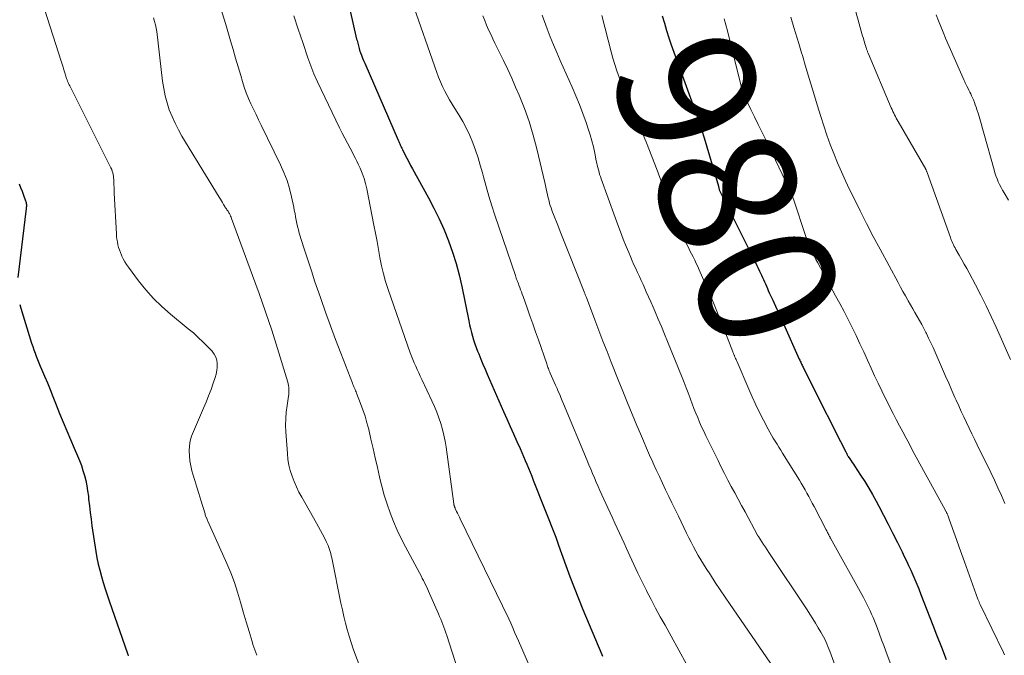
# Model space of a CAD drawing. Units: feet. Extents: x 1904996 to 1910040, y 519993 to 525000.
# Drawn here: x 1906139 to 1906282, y 520090 to 520183 of the extents above; entities that cross this region are included whole.
import ezdxf
from ezdxf.enums import TextEntityAlignment as Align

# ---------------------------------------------------------------- set-up
doc = ezdxf.new("R2010")
doc.units = ezdxf.units.FT
doc.header["$LTSCALE"] = 100
doc.header["$MEASUREMENT"] = 0
for name, color, linetype, lineweight in [('CONTOUR INDEX', 32, 'Continuous', 25), ('CONTOUR INDEX LABEL', 7, 'Continuous', 15), ('CONTOUR INTERMEDIATE', 40, 'Continuous', 15)]:
    doc.layers.add(name, color=color, linetype=linetype, lineweight=lineweight)
doc.styles.add('slant', font='romans.shx', dxfattribs={"oblique": 14.999978})

msp = doc.modelspace()

# ---------------------------------------------------------------- linework, layer by layer
at = {"layer": 'CONTOUR INDEX', "flags": 128}
for points, elevation in [([(1906187.26, 520184.17), (1906188.25, 520179.9), (1906188.3, 520179.7), (1906188.35, 520179.5), (1906188.4, 520179.3), (1906188.45, 520179.09), (1906188.5, 520178.9), (1906188.56, 520178.7), (1906188.62, 520178.5), (1906188.68, 520178.3), (1906188.82, 520177.91), (1906188.96, 520177.53), (1906189.11, 520177.14), (1906189.26, 520176.76), (1906189.43, 520176.38), (1906194.28, 520165.19), (1906194.36, 520165.02), (1906194.43, 520164.86), (1906194.5, 520164.69), (1906194.58, 520164.52), (1906194.65, 520164.36), (1906194.73, 520164.19), (1906194.81, 520164.03), (1906194.89, 520163.87), (1906195.26, 520163.13), (1906195.54, 520162.6), (1906195.81, 520162.08), (1906196.09, 520161.55), (1906196.38, 520161.03), (1906198.67, 520156.86), (1906199.48, 520155.33), (1906200.24, 520153.78), (1906200.94, 520152.2), (1906201.59, 520150.6), (1906202.17, 520148.97), (1906202.7, 520147.32), (1906203.14, 520145.65), (1906203.52, 520143.97), (1906204.53, 520138.98), (1906204.65, 520138.42), (1906204.77, 520137.86), (1906204.91, 520137.31), (1906205.05, 520136.75), (1906205.21, 520136.21), (1906205.39, 520135.66), (1906205.58, 520135.13), (1906205.79, 520134.6), (1906205.97, 520134.17), (1906206.28, 520133.43), (1906206.59, 520132.7), (1906206.9, 520131.96), (1906207.22, 520131.23), (1906209.58, 520125.83), (1906210.06, 520124.74), (1906210.54, 520123.65), (1906211.02, 520122.56), (1906211.51, 520121.47), (1906211.98, 520120.43), (1906212.23, 520119.86), (1906212.48, 520119.29), (1906212.73, 520118.72), (1906212.97, 520118.15), (1906213.21, 520117.58), (1906213.44, 520117), (1906213.67, 520116.42), (1906213.9, 520115.85), (1906217.15, 520107.55), (1906217.21, 520107.41), (1906217.26, 520107.27), (1906217.31, 520107.13), (1906217.36, 520106.99), (1906217.41, 520106.85), (1906217.46, 520106.71), (1906217.51, 520106.57), (1906217.56, 520106.43), (1906218.62, 520103.48), (1906219.22, 520101.87), (1906219.83, 520100.26), (1906220.46, 520098.67), (1906221.11, 520097.08), (1906223.84, 520090.54), (1906223.94, 520090.29)], 1000), ([(1906232.61, 520183.25), (1906232.93, 520182.19), (1906233.25, 520181.14), (1906233.59, 520180.09), (1906233.94, 520179.05), (1906234.31, 520178.01), (1906235.73, 520174.13), (1906236.11, 520173.07), (1906236.5, 520172), (1906236.89, 520170.93), (1906237.28, 520169.87), (1906237.66, 520168.8), (1906238.02, 520167.72), (1906238.37, 520166.64), (1906238.7, 520165.56), (1906240.77, 520158.51), (1906240.79, 520158.43), (1906240.82, 520158.34), (1906240.84, 520158.26), (1906240.87, 520158.17), (1906240.91, 520158), (1906240.95, 520157.91), (1906246.17, 520147.43), (1906246.37, 520147.02), (1906246.57, 520146.61), (1906246.76, 520146.2), (1906246.95, 520145.79), (1906247.03, 520145.59), (1906247.18, 520145.28), (1906247.32, 520144.96), (1906247.46, 520144.64), (1906247.6, 520144.33), (1906247.74, 520144.01), (1906247.88, 520143.69), (1906248.02, 520143.38), (1906248.17, 520143.06), (1906248.67, 520141.99), (1906249.07, 520141.13), (1906249.46, 520140.28), (1906249.85, 520139.42), (1906250.23, 520138.57), (1906252.52, 520133.44), (1906252.58, 520133.29), (1906252.65, 520133.14), (1906252.72, 520132.99), (1906252.79, 520132.85), (1906252.86, 520132.7), (1906252.93, 520132.55), (1906253, 520132.41), (1906253.07, 520132.26), (1906254.55, 520129.3), (1906255.35, 520127.71), (1906256.15, 520126.13), (1906256.95, 520124.54), (1906257.75, 520122.95), (1906259.28, 520119.94), (1906259.32, 520119.86), (1906259.36, 520119.78), (1906259.4, 520119.7), (1906259.44, 520119.61), (1906259.49, 520119.53), (1906259.53, 520119.45), (1906259.58, 520119.37), (1906259.63, 520119.3), (1906259.86, 520118.94), (1906260.03, 520118.68), (1906260.2, 520118.42), (1906260.37, 520118.17), (1906260.54, 520117.91), (1906261.43, 520116.58), (1906262.02, 520115.65), (1906262.6, 520114.71), (1906263.16, 520113.76), (1906263.69, 520112.79), (1906264.06, 520112.08), (1906264.75, 520110.77), (1906265.44, 520109.45), (1906266.11, 520108.12), (1906266.78, 520106.79), (1906267.44, 520105.46), (1906267.76, 520104.79), (1906268.08, 520104.12), (1906268.4, 520103.45), (1906268.71, 520102.78), (1906269.01, 520102.11), (1906269.31, 520101.43), (1906269.59, 520100.74), (1906269.86, 520100.06), (1906270.18, 520099.23), (1906270.61, 520098.12), (1906271.04, 520097.02), (1906271.47, 520095.91), (1906271.9, 520094.81), (1906272.45, 520093.4), (1906273.15, 520091.6), (1906273.85, 520089.79)], 980), ([(1906139.23, 520158.88), (1906139.45, 520158.34), (1906139.67, 520157.8), (1906139.87, 520157.25), (1906140.17, 520156.42), (1906140.21, 520156.29), (1906140.25, 520156.15), (1906140.27, 520156.01), (1906140.29, 520155.87), (1906140.29, 520155.73), (1906140.29, 520155.59), (1906140.28, 520155.45), (1906140.27, 520155.31), (1906139.07, 520145.28)], 1020), ([(1906139.32, 520141.35), (1906139.47, 520140.8), (1906141.06, 520135.74), (1906141.22, 520135.26), (1906141.38, 520134.78), (1906141.55, 520134.3), (1906141.73, 520133.83), (1906141.92, 520133.35), (1906142.11, 520132.88), (1906142.3, 520132.41), (1906142.5, 520131.95), (1906142.93, 520130.94), (1906143.34, 520129.97), (1906143.74, 520128.99), (1906144.14, 520128.02), (1906144.53, 520127.04), (1906145.12, 520125.55), (1906145.63, 520124.28), (1906146.15, 520123.02), (1906146.69, 520121.76), (1906147.23, 520120.51), (1906147.72, 520119.4), (1906148.01, 520118.7), (1906148.28, 520117.98), (1906148.51, 520117.26), (1906148.73, 520116.53), (1906148.91, 520115.79), (1906149.07, 520115.04), (1906149.19, 520114.29), (1906149.29, 520113.53), (1906149.33, 520113.1), (1906149.44, 520112.13), (1906149.56, 520111.16), (1906149.69, 520110.19), (1906149.82, 520109.22), (1906150.38, 520105.49), (1906150.54, 520104.57), (1906150.72, 520103.66), (1906150.94, 520102.76), (1906151.19, 520101.86), (1906151.46, 520100.97), (1906151.74, 520100.08), (1906152.03, 520099.19), (1906152.33, 520098.31), (1906154.97, 520090.68), (1906155.01, 520090.52), (1906155.05, 520090.36)], 1020)]:
    msp.add_lwpolyline(points, dxfattribs=dict(at, elevation=elevation))
at = {"layer": 'CONTOUR INTERMEDIATE', "flags": 128}
for points, elevation in [([(1906260.1, 520186.12), (1906261.07, 520182.62), (1906261.22, 520182.09), (1906261.37, 520181.57), (1906261.52, 520181.04), (1906261.67, 520180.51), (1906261.82, 520179.98), (1906261.9, 520179.72), (1906261.97, 520179.46), (1906262.05, 520179.2), (1906262.13, 520178.94), (1906262.23, 520178.62), (1906262.26, 520178.53), (1906262.3, 520178.43), (1906262.33, 520178.33), (1906262.36, 520178.24), (1906262.4, 520178.14), (1906262.44, 520178.04), (1906262.48, 520177.95), (1906262.52, 520177.86), (1906265.88, 520169.9), (1906265.99, 520169.65), (1906266.11, 520169.39), (1906266.23, 520169.15), (1906266.35, 520168.9), (1906266.47, 520168.66), (1906266.6, 520168.41), (1906266.74, 520168.17), (1906266.87, 520167.93), (1906270.87, 520161.02), (1906270.9, 520160.96), (1906270.93, 520160.9), (1906270.96, 520160.84), (1906270.98, 520160.78), (1906271.01, 520160.72), (1906271.03, 520160.66), (1906271.06, 520160.6), (1906271.08, 520160.54), (1906274.46, 520151.1), (1906274.54, 520150.88), (1906274.63, 520150.65), (1906274.73, 520150.43), (1906274.82, 520150.21), (1906274.93, 520150), (1906275.03, 520149.78), (1906275.15, 520149.57), (1906275.26, 520149.36), (1906275.75, 520148.5), (1906276.12, 520147.86), (1906276.47, 520147.22), (1906276.83, 520146.58), (1906277.18, 520145.94), (1906278.1, 520144.22), (1906278.89, 520142.7), (1906279.66, 520141.17), (1906280.39, 520139.63), (1906281.11, 520138.08), (1906283.21, 520133.36)], 968), ([(1906196.28, 520185.41), (1906199.88, 520175.04), (1906200.13, 520174.36), (1906200.41, 520173.67), (1906200.71, 520173.01), (1906201.03, 520172.34), (1906201.38, 520171.7), (1906201.74, 520171.05), (1906202.11, 520170.42), (1906202.5, 520169.79), (1906203.09, 520168.87), (1906203.67, 520167.9), (1906204.21, 520166.9), (1906204.68, 520165.87), (1906205.12, 520164.82), (1906205.51, 520163.75), (1906205.87, 520162.67), (1906206.2, 520161.59), (1906206.5, 520160.49), (1906206.66, 520159.87), (1906207.04, 520158.47), (1906207.44, 520157.07), (1906207.88, 520155.68), (1906208.33, 520154.3), (1906211.29, 520145.55), (1906211.35, 520145.37), (1906211.41, 520145.2), (1906211.48, 520145.02), (1906211.54, 520144.85), (1906211.61, 520144.67), (1906211.68, 520144.5), (1906211.74, 520144.33), (1906211.81, 520144.15), (1906211.93, 520143.84), (1906212.06, 520143.5), (1906212.18, 520143.17), (1906212.3, 520142.84), (1906212.42, 520142.5), (1906213, 520140.86), (1906213.41, 520139.7), (1906213.82, 520138.55), (1906214.22, 520137.39), (1906214.63, 520136.23), (1906215.84, 520132.72), (1906215.9, 520132.55), (1906215.96, 520132.38), (1906216.03, 520132.21), (1906216.09, 520132.04), (1906216.16, 520131.88), (1906216.22, 520131.71), (1906216.29, 520131.54), (1906216.37, 520131.38), (1906216.74, 520130.52), (1906216.94, 520130.07), (1906217.14, 520129.63), (1906217.34, 520129.18), (1906217.53, 520128.73), (1906217.73, 520128.28), (1906217.92, 520127.83), (1906218.11, 520127.38), (1906218.3, 520126.93), (1906221.72, 520118.69), (1906221.98, 520118.07), (1906222.24, 520117.44), (1906222.5, 520116.82), (1906222.77, 520116.2), (1906223.03, 520115.57), (1906223.3, 520114.95), (1906223.58, 520114.34), (1906223.85, 520113.72), (1906224.7, 520111.85), (1906225.04, 520111.11), (1906225.38, 520110.37), (1906225.72, 520109.63), (1906226.06, 520108.89), (1906226.4, 520108.15), (1906226.74, 520107.41), (1906227.08, 520106.68), (1906227.42, 520105.94), (1906227.91, 520104.87), (1906228.49, 520103.6), (1906229.09, 520102.34), (1906229.71, 520101.08), (1906230.33, 520099.83), (1906230.35, 520099.79), (1906231, 520098.53), (1906231.66, 520097.27), (1906232.34, 520096.02), (1906233.03, 520094.78), (1906233.92, 520093.2), (1906235.05, 520091.17), (1906236.16, 520089.13)], 996), ([(1906142.96, 520184.07), (1906145.36, 520176.66), (1906145.49, 520176.24), (1906145.62, 520175.82), (1906145.75, 520175.41), (1906145.88, 520174.99), (1906146.01, 520174.52), (1906146.07, 520174.33), (1906146.13, 520174.15), (1906146.2, 520173.96), (1906146.26, 520173.78), (1906146.34, 520173.6), (1906146.41, 520173.43), (1906146.49, 520173.25), (1906146.58, 520173.08), (1906152.48, 520161.4), (1906152.58, 520161.18), (1906152.68, 520160.95), (1906152.76, 520160.71), (1906152.83, 520160.48), (1906152.89, 520160.23), (1906152.93, 520159.99), (1906152.96, 520159.74), (1906152.98, 520159.5), (1906152.99, 520159.17), (1906153.01, 520158.75), (1906153.02, 520158.34), (1906153.04, 520157.93), (1906153.06, 520157.51), (1906153.36, 520151.62), (1906153.39, 520151.22), (1906153.44, 520150.83), (1906153.51, 520150.43), (1906153.59, 520150.04), (1906153.69, 520149.65), (1906153.81, 520149.27), (1906153.94, 520148.9), (1906154.1, 520148.53), (1906154.16, 520148.39), (1906154.36, 520147.97), (1906154.59, 520147.55), (1906154.84, 520147.15), (1906155.11, 520146.76), (1906156.57, 520144.8), (1906157.63, 520143.48), (1906158.75, 520142.22), (1906159.96, 520141.04), (1906161.23, 520139.93), (1906163.8, 520137.84), (1906164.54, 520137.22), (1906165.26, 520136.58), (1906165.96, 520135.9), (1906166.64, 520135.21), (1906167.26, 520134.56), (1906167.56, 520134.16), (1906167.8, 520133.73), (1906167.94, 520133.27), (1906168.02, 520132.77), (1906168.02, 520132.26), (1906167.97, 520131.75), (1906167.87, 520131.25), (1906167.73, 520130.76), (1906167.43, 520129.91), (1906167.11, 520129), (1906166.76, 520128.09), (1906166.4, 520127.19), (1906166.02, 520126.3), (1906164.54, 520122.91), (1906164.29, 520122.23), (1906164.09, 520121.54), (1906163.99, 520120.83), (1906163.94, 520120.1), (1906163.96, 520119.37), (1906164.03, 520118.65), (1906164.16, 520117.93), (1906164.33, 520117.22), (1906164.47, 520116.74), (1906164.75, 520115.79), (1906165.03, 520114.84), (1906165.32, 520113.9), (1906165.61, 520112.95), (1906166.23, 520110.95), (1906166.27, 520110.82), (1906166.32, 520110.69), (1906166.37, 520110.57), (1906166.42, 520110.44), (1906166.43, 520110.42), (1906166.48, 520110.28), (1906166.54, 520110.15), (1906166.6, 520110.01), (1906166.66, 520109.88), (1906169.4, 520103.75), (1906169.97, 520102.38), (1906170.5, 520100.99), (1906170.97, 520099.58), (1906171.39, 520098.16), (1906171.79, 520096.72), (1906172.2, 520095.29), (1906172.62, 520093.87), (1906173.06, 520092.44), (1906173.19, 520092.01), (1906173.77, 520090.42)], 1016), ([(1906168.5, 520184.46), (1906169.25, 520182.02), (1906169.93, 520179.64), (1906170.3, 520178.37), (1906170.67, 520177.11), (1906171.04, 520175.84), (1906171.41, 520174.58), (1906171.67, 520173.71), (1906171.93, 520172.89), (1906172.22, 520172.08), (1906172.55, 520171.28), (1906172.9, 520170.49), (1906173.27, 520169.71), (1906173.64, 520168.93), (1906174.02, 520168.15), (1906174.39, 520167.38), (1906177.2, 520161.64), (1906177.7, 520160.51), (1906178.14, 520159.36), (1906178.5, 520158.18), (1906178.79, 520156.98), (1906179.11, 520155.5), (1906179.2, 520155.03), (1906179.3, 520154.55), (1906179.38, 520154.08), (1906179.47, 520153.6), (1906179.56, 520153.13), (1906179.66, 520152.66), (1906179.79, 520152.19), (1906179.92, 520151.73), (1906180.64, 520149.44), (1906181.15, 520147.84), (1906181.67, 520146.24), (1906182.2, 520144.65), (1906182.75, 520143.06), (1906183.03, 520142.24), (1906183.73, 520140.25), (1906184.45, 520138.26), (1906185.19, 520136.28), (1906185.94, 520134.3), (1906187.63, 520129.92), (1906187.71, 520129.74), (1906187.78, 520129.56), (1906187.86, 520129.38), (1906187.94, 520129.2), (1906188.02, 520129.02), (1906188.1, 520128.83), (1906188.17, 520128.65), (1906188.25, 520128.47), (1906188.83, 520126.99), (1906189.17, 520126.06), (1906189.48, 520125.12), (1906189.75, 520124.17), (1906190, 520123.21), (1906190.33, 520121.79), (1906190.64, 520120.44), (1906190.95, 520119.08), (1906191.26, 520117.71), (1906191.56, 520116.35), (1906191.58, 520116.27), (1906191.9, 520114.96), (1906192.25, 520113.66), (1906192.67, 520112.37), (1906193.11, 520111.1), (1906193.61, 520109.84), (1906194.15, 520108.6), (1906194.72, 520107.38), (1906195.34, 520106.18), (1906197.69, 520101.75), (1906197.78, 520101.59), (1906197.86, 520101.42), (1906197.95, 520101.26), (1906198.03, 520101.1), (1906198.21, 520100.76), (1906198.38, 520100.42), (1906198.54, 520100.09), (1906198.7, 520099.75), (1906198.85, 520099.41), (1906200.13, 520096.45), (1906200.29, 520096.06), (1906200.45, 520095.67), (1906200.61, 520095.28), (1906200.76, 520094.89), (1906200.91, 520094.49), (1906201.05, 520094.1), (1906201.19, 520093.7), (1906201.32, 520093.3), (1906202.96, 520088.29)], 1008), ([(1906179.12, 520183.26), (1906179.77, 520181.31), (1906180.43, 520179.37), (1906181.18, 520177.17), (1906181.6, 520176), (1906182.05, 520174.83), (1906182.55, 520173.69), (1906183.08, 520172.56), (1906185.78, 520166.98), (1906186.15, 520166.24), (1906186.52, 520165.5), (1906186.91, 520164.76), (1906187.29, 520164.03), (1906187.64, 520163.4), (1906187.85, 520162.99), (1906188.07, 520162.57), (1906188.27, 520162.15), (1906188.48, 520161.73), (1906188.75, 520161.14), (1906189.06, 520160.41), (1906189.33, 520159.67), (1906189.55, 520158.91), (1906189.73, 520158.14), (1906190.76, 520152.86), (1906190.99, 520151.69), (1906191.21, 520150.51), (1906191.42, 520149.33), (1906191.63, 520148.16), (1906191.86, 520146.99), (1906192.13, 520145.82), (1906192.46, 520144.68), (1906192.82, 520143.54), (1906196.03, 520134.34), (1906196.21, 520133.85), (1906196.4, 520133.36), (1906196.61, 520132.87), (1906196.82, 520132.39), (1906197.04, 520131.91), (1906197.26, 520131.43), (1906197.48, 520130.95), (1906197.71, 520130.48), (1906199.18, 520127.36), (1906199.54, 520126.55), (1906199.88, 520125.74), (1906200.19, 520124.91), (1906200.47, 520124.07), (1906200.71, 520123.22), (1906200.92, 520122.36), (1906201.1, 520121.49), (1906201.24, 520120.62), (1906202.35, 520112.43), (1906202.36, 520112.38), (1906202.37, 520112.32), (1906202.38, 520112.27), (1906202.39, 520112.21), (1906202.41, 520112.16), (1906202.42, 520112.1), (1906202.44, 520112.05), (1906202.46, 520112), (1906202.46, 520111.98), (1906202.49, 520111.92), (1906202.51, 520111.87), (1906202.54, 520111.81), (1906202.56, 520111.75), (1906202.77, 520111.31), (1906202.9, 520111.04), (1906203.03, 520110.77), (1906203.16, 520110.49), (1906203.3, 520110.22), (1906209.44, 520097.61), (1906209.74, 520096.98), (1906210.04, 520096.35), (1906210.33, 520095.71), (1906210.62, 520095.07), (1906210.91, 520094.43), (1906211.19, 520093.79), (1906211.47, 520093.15), (1906211.75, 520092.51), (1906216.49, 520081.57)], 1004), ([(1906206.56, 520183.24), (1906206.84, 520182.57), (1906207.12, 520181.91), (1906207.41, 520181.25), (1906207.71, 520180.6), (1906208.02, 520179.94), (1906208.33, 520179.3), (1906208.95, 520178.05), (1906209.57, 520176.78), (1906210.18, 520175.49), (1906210.76, 520174.2), (1906211.33, 520172.91), (1906211.84, 520171.73), (1906212.6, 520169.82), (1906213.29, 520167.9), (1906213.89, 520165.93), (1906214.42, 520163.95), (1906215.58, 520159.08), (1906215.69, 520158.63), (1906215.79, 520158.17), (1906215.88, 520157.72), (1906215.98, 520157.27), (1906216.03, 520157.03), (1906216.1, 520156.7), (1906216.18, 520156.37), (1906216.27, 520156.04), (1906216.37, 520155.71), (1906216.48, 520155.39), (1906216.59, 520155.07), (1906216.71, 520154.75), (1906216.83, 520154.43), (1906217.44, 520152.89), (1906217.82, 520151.93), (1906218.21, 520150.96), (1906218.59, 520150), (1906218.97, 520149.03), (1906221.29, 520143.17), (1906221.33, 520143.07), (1906221.37, 520142.97), (1906221.41, 520142.87), (1906221.45, 520142.77), (1906221.49, 520142.67), (1906221.52, 520142.57), (1906221.56, 520142.47), (1906221.6, 520142.37), (1906222.83, 520139.11), (1906223.42, 520137.58), (1906224, 520136.05), (1906224.6, 520134.52), (1906225.2, 520132.99), (1906226.22, 520130.41), (1906226.89, 520128.75), (1906227.56, 520127.09), (1906228.24, 520125.44), (1906228.93, 520123.79), (1906229.44, 520122.57), (1906229.88, 520121.54), (1906230.33, 520120.5), (1906230.79, 520119.47), (1906231.26, 520118.44), (1906231.31, 520118.32), (1906231.76, 520117.35), (1906232.2, 520116.39), (1906232.66, 520115.43), (1906233.11, 520114.46), (1906233.57, 520113.5), (1906234.03, 520112.54), (1906234.49, 520111.59), (1906234.96, 520110.63), (1906236.15, 520108.15), (1906236.48, 520107.49), (1906236.81, 520106.84), (1906237.15, 520106.19), (1906237.5, 520105.54), (1906237.86, 520104.9), (1906238.23, 520104.26), (1906238.61, 520103.64), (1906239.01, 520103.02), (1906239.61, 520102.09), (1906240.32, 520101.01), (1906241.03, 520099.93), (1906241.76, 520098.86), (1906242.48, 520097.8), (1906250.36, 520086.35)], 992), ([(1906215.17, 520183.34), (1906215.9, 520181.38), (1906216.36, 520180.22), (1906216.82, 520179.06), (1906217.31, 520177.92), (1906217.81, 520176.77), (1906219.54, 520172.92), (1906220.09, 520171.65), (1906220.61, 520170.37), (1906221.1, 520169.07), (1906221.57, 520167.76), (1906221.88, 520166.86), (1906222.15, 520165.99), (1906222.41, 520165.12), (1906222.63, 520164.24), (1906222.83, 520163.34), (1906223.05, 520162.21), (1906223.12, 520161.89), (1906223.19, 520161.56), (1906223.27, 520161.23), (1906223.35, 520160.9), (1906223.44, 520160.58), (1906223.53, 520160.25), (1906223.64, 520159.93), (1906223.75, 520159.62), (1906225.78, 520153.99), (1906226.17, 520152.93), (1906226.56, 520151.88), (1906226.97, 520150.83), (1906227.39, 520149.79), (1906227.76, 520148.88), (1906228, 520148.3), (1906228.25, 520147.71), (1906228.51, 520147.13), (1906228.77, 520146.56), (1906229.04, 520145.98), (1906229.3, 520145.41), (1906229.57, 520144.83), (1906229.83, 520144.26), (1906229.98, 520143.93), (1906230.31, 520143.2), (1906230.64, 520142.46), (1906230.97, 520141.72), (1906231.3, 520140.97), (1906231.59, 520140.3), (1906232.05, 520139.22), (1906232.51, 520138.14), (1906232.96, 520137.05), (1906233.4, 520135.96), (1906235.5, 520130.75), (1906235.8, 520130.01), (1906236.09, 520129.26), (1906236.38, 520128.52), (1906236.66, 520127.77), (1906236.71, 520127.63), (1906236.97, 520126.95), (1906237.23, 520126.27), (1906237.5, 520125.6), (1906237.77, 520124.93), (1906238.05, 520124.26), (1906238.34, 520123.6), (1906238.65, 520122.94), (1906238.96, 520122.28), (1906240.72, 520118.69), (1906241.19, 520117.74), (1906241.67, 520116.81), (1906242.15, 520115.87), (1906242.65, 520114.94), (1906243.15, 520114.01), (1906243.65, 520113.09), (1906244.14, 520112.16), (1906244.64, 520111.23), (1906246.46, 520107.86), (1906246.47, 520107.85), (1906246.48, 520107.83), (1906246.49, 520107.81), (1906246.5, 520107.8), (1906246.54, 520107.73), (1906246.55, 520107.72), (1906246.56, 520107.7), (1906246.57, 520107.69), (1906246.58, 520107.67), (1906247.07, 520106.92), (1906247.33, 520106.53), (1906247.59, 520106.14), (1906247.85, 520105.75), (1906248.11, 520105.36), (1906253.65, 520097.02), (1906254.07, 520096.38), (1906254.48, 520095.73), (1906254.88, 520095.08), (1906255.28, 520094.43), (1906255.67, 520093.77), (1906255.86, 520093.44), (1906256.04, 520093.1), (1906256.21, 520092.76), (1906256.38, 520092.42), (1906256.53, 520092.07), (1906256.67, 520091.71), (1906256.81, 520091.36), (1906256.95, 520091), (1906260.34, 520081.69)], 988), ([(1906223.86, 520183.32), (1906225.22, 520178.06), (1906225.47, 520177.12), (1906225.74, 520176.2), (1906226.04, 520175.28), (1906226.36, 520174.37), (1906226.7, 520173.46), (1906227.05, 520172.56), (1906227.42, 520171.66), (1906227.79, 520170.77), (1906229.49, 520166.8), (1906230.32, 520164.83), (1906231.12, 520162.86), (1906231.88, 520160.86), (1906232.62, 520158.86), (1906233.68, 520155.92), (1906233.88, 520155.39), (1906234.07, 520154.85), (1906234.27, 520154.31), (1906234.47, 520153.78), (1906234.68, 520153.24), (1906234.9, 520152.72), (1906235.14, 520152.2), (1906235.39, 520151.68), (1906236.19, 520150.08), (1906236.41, 520149.62), (1906236.64, 520149.16), (1906236.88, 520148.7), (1906237.11, 520148.25), (1906237.34, 520147.79), (1906237.56, 520147.32), (1906237.77, 520146.86), (1906237.98, 520146.39), (1906239.44, 520143.04), (1906240.05, 520141.6), (1906240.65, 520140.16), (1906241.23, 520138.71), (1906241.8, 520137.25), (1906242.86, 520134.5), (1906242.89, 520134.42), (1906242.93, 520134.34), (1906242.96, 520134.25), (1906242.99, 520134.17), (1906243.03, 520134.09), (1906243.06, 520134.01), (1906243.1, 520133.93), (1906243.13, 520133.84), (1906243.2, 520133.68), (1906243.27, 520133.52), (1906243.34, 520133.36), (1906243.41, 520133.2), (1906243.48, 520133.03), (1906245.17, 520129.07), (1906245.67, 520127.93), (1906246.2, 520126.79), (1906246.75, 520125.67), (1906247.31, 520124.56), (1906248.01, 520123.25), (1906248.25, 520122.81), (1906248.5, 520122.37), (1906248.75, 520121.93), (1906249.02, 520121.5), (1906249.29, 520121.08), (1906249.56, 520120.65), (1906249.83, 520120.22), (1906250.09, 520119.79), (1906252.53, 520115.86), (1906252.81, 520115.39), (1906253.09, 520114.92), (1906253.37, 520114.44), (1906253.63, 520113.97), (1906253.9, 520113.49), (1906254.16, 520113.01), (1906254.41, 520112.52), (1906254.67, 520112.04), (1906256.44, 520108.64), (1906256.51, 520108.51), (1906256.57, 520108.37), (1906256.64, 520108.23), (1906256.71, 520108.1), (1906256.78, 520107.95), (1906256.81, 520107.89), (1906256.84, 520107.82), (1906256.88, 520107.76), (1906256.91, 520107.69), (1906256.94, 520107.63), (1906256.98, 520107.57), (1906257.01, 520107.5), (1906257.05, 520107.44), (1906261.85, 520098.8), (1906262.1, 520098.33), (1906262.35, 520097.86), (1906262.58, 520097.38), (1906262.81, 520096.9), (1906263.02, 520096.41), (1906263.23, 520095.92), (1906263.43, 520095.42), (1906263.63, 520094.93), (1906263.87, 520094.3), (1906264.17, 520093.48), (1906264.48, 520092.67), (1906264.78, 520091.85), (1906265.09, 520091.04), (1906269.45, 520079.36)], 984), ([(1906272.41, 520183.4), (1906272.73, 520182.56), (1906273.06, 520181.71), (1906273.41, 520180.88), (1906273.76, 520180.04), (1906276.45, 520173.87), (1906276.49, 520173.77), (1906276.54, 520173.66), (1906276.59, 520173.56), (1906276.64, 520173.46), (1906276.69, 520173.36), (1906276.74, 520173.25), (1906276.79, 520173.15), (1906276.84, 520173.05), (1906277.02, 520172.73), (1906277.15, 520172.47), (1906277.28, 520172.2), (1906277.41, 520171.93), (1906277.53, 520171.66), (1906277.8, 520171.05), (1906277.95, 520170.7), (1906278.08, 520170.36), (1906278.2, 520170), (1906278.32, 520169.65), (1906278.52, 520168.99), (1906278.73, 520168.3), (1906278.93, 520167.62), (1906279.13, 520166.93), (1906279.32, 520166.24), (1906280.8, 520160.92), (1906280.93, 520160.48), (1906281.08, 520160.04), (1906281.24, 520159.61), (1906281.42, 520159.18), (1906281.61, 520158.76), (1906281.82, 520158.35), (1906282.04, 520157.95), (1906282.27, 520157.55), (1906282.91, 520156.5)], 964), ([(1906158.74, 520182.95), (1906158.9, 520182.46), (1906159.04, 520181.98), (1906159.15, 520181.48), (1906159.22, 520180.98), (1906160.07, 520173.77), (1906160.23, 520172.71), (1906160.44, 520171.67), (1906160.72, 520170.65), (1906161.05, 520169.63), (1906161.44, 520168.64), (1906161.88, 520167.67), (1906162.36, 520166.72), (1906162.89, 520165.8), (1906168.29, 520156.94), (1906168.46, 520156.67), (1906168.62, 520156.41), (1906168.78, 520156.14), (1906168.94, 520155.87), (1906169.11, 520155.57), (1906169.18, 520155.46), (1906169.26, 520155.34), (1906169.33, 520155.23), (1906169.41, 520155.12), (1906169.49, 520155), (1906169.57, 520154.89), (1906169.64, 520154.77), (1906169.71, 520154.66), (1906169.77, 520154.55), (1906169.86, 520154.38), (1906169.94, 520154.2), (1906170.02, 520154.02), (1906170.1, 520153.83), (1906173.15, 520145.58), (1906174.11, 520142.94), (1906175.03, 520140.29), (1906175.91, 520137.63), (1906176.75, 520134.95), (1906178.25, 520130.07), (1906178.32, 520129.83), (1906178.37, 520129.58), (1906178.4, 520129.32), (1906178.42, 520129.07), (1906178.42, 520128.81), (1906178.42, 520128.56), (1906178.39, 520128.3), (1906178.36, 520128.05), (1906178.14, 520126.67), (1906178.02, 520125.73), (1906177.95, 520124.78), (1906177.94, 520123.83), (1906177.97, 520122.88), (1906178.19, 520119.7), (1906178.28, 520118.87), (1906178.42, 520118.04), (1906178.62, 520117.23), (1906178.87, 520116.43), (1906179.17, 520115.65), (1906179.5, 520114.87), (1906179.87, 520114.12), (1906180.27, 520113.38), (1906182.42, 520109.61), (1906182.72, 520109.08), (1906183.01, 520108.55), (1906183.29, 520108.01), (1906183.56, 520107.47), (1906183.82, 520106.95), (1906183.96, 520106.67), (1906184.09, 520106.38), (1906184.2, 520106.08), (1906184.31, 520105.78), (1906184.4, 520105.48), (1906184.49, 520105.18), (1906184.57, 520104.87), (1906184.64, 520104.56), (1906185.97, 520097.98), (1906186.18, 520097.02), (1906186.39, 520096.06), (1906186.63, 520095.11), (1906186.87, 520094.16), (1906187.14, 520093.21), (1906187.43, 520092.28), (1906187.75, 520091.35), (1906188.09, 520090.43), (1906192.36, 520079.35)], 1012), ([(1906241.62, 520182.83), (1906241.85, 520181.95), (1906242.08, 520181.07), (1906244.15, 520172.84), (1906244.17, 520172.73), (1906244.2, 520172.61), (1906244.24, 520172.49), (1906244.27, 520172.38), (1906244.28, 520172.32), (1906244.31, 520172.23), (1906244.33, 520172.15), (1906244.36, 520172.06), (1906244.4, 520171.98), (1906244.43, 520171.9), (1906244.46, 520171.82), (1906244.5, 520171.73), (1906244.54, 520171.65), (1906245.5, 520169.66), (1906246.02, 520168.58), (1906246.54, 520167.5), (1906247.07, 520166.42), (1906247.59, 520165.34), (1906251.02, 520158.26), (1906251.12, 520158.05), (1906251.21, 520157.83), (1906251.31, 520157.61), (1906251.39, 520157.4), (1906251.48, 520157.18), (1906251.56, 520156.96), (1906251.64, 520156.73), (1906251.72, 520156.51), (1906253.44, 520151.35), (1906253.62, 520150.85), (1906253.81, 520150.34), (1906254.01, 520149.84), (1906254.23, 520149.35), (1906254.45, 520148.86), (1906254.69, 520148.38), (1906254.93, 520147.9), (1906255.19, 520147.42), (1906257.8, 520142.62), (1906258.42, 520141.48), (1906259.02, 520140.32), (1906259.61, 520139.16), (1906260.19, 520138), (1906260.76, 520136.83), (1906261.32, 520135.65), (1906261.87, 520134.47), (1906262.42, 520133.29), (1906262.95, 520132.12), (1906263.46, 520131.02), (1906263.98, 520129.92), (1906264.51, 520128.82), (1906265.04, 520127.73), (1906265.22, 520127.36), (1906265.67, 520126.45), (1906266.13, 520125.55), (1906266.59, 520124.65), (1906267.06, 520123.75), (1906267.54, 520122.86), (1906268.02, 520121.96), (1906268.5, 520121.07), (1906268.98, 520120.18), (1906273.69, 520111.53), (1906273.7, 520111.51), (1906273.71, 520111.49), (1906273.73, 520111.47), (1906273.74, 520111.45), (1906273.79, 520111.36), (1906273.8, 520111.34), (1906273.81, 520111.32), (1906273.82, 520111.3), (1906273.83, 520111.28), (1906273.88, 520111.2), (1906273.91, 520111.13), (1906273.94, 520111.07), (1906273.97, 520111), (1906274, 520110.94), (1906274.07, 520110.77), (1906274.13, 520110.63), (1906274.19, 520110.48), (1906274.24, 520110.33), (1906274.3, 520110.18), (1906274.96, 520108.31), (1906275.35, 520107.22), (1906275.74, 520106.14), (1906276.13, 520105.05), (1906276.52, 520103.97), (1906278.46, 520098.58), (1906278.5, 520098.48), (1906278.54, 520098.38), (1906278.58, 520098.28), (1906278.62, 520098.19), (1906278.66, 520098.09), (1906278.7, 520097.99), (1906278.74, 520097.9), (1906278.79, 520097.8), (1906282.17, 520090.82), (1906282.34, 520090.47)], 976), ([(1906251.28, 520183.09), (1906251.73, 520181.58), (1906252.43, 520179.26), (1906252.54, 520178.91), (1906252.64, 520178.56), (1906252.75, 520178.21), (1906252.86, 520177.87), (1906252.97, 520177.52), (1906253.08, 520177.17), (1906253.18, 520176.81), (1906253.29, 520176.46), (1906253.82, 520174.63), (1906254.19, 520173.37), (1906254.57, 520172.11), (1906254.95, 520170.85), (1906255.34, 520169.59), (1906255.64, 520168.64), (1906256.08, 520167.28), (1906256.53, 520165.93), (1906257.02, 520164.59), (1906257.53, 520163.26), (1906258.07, 520161.94), (1906258.63, 520160.63), (1906259.22, 520159.33), (1906259.83, 520158.04), (1906260.42, 520156.84), (1906261.35, 520154.97), (1906262.3, 520153.1), (1906263.27, 520151.25), (1906264.25, 520149.4), (1906266.87, 520144.53), (1906267.22, 520143.89), (1906267.57, 520143.26), (1906267.92, 520142.63), (1906268.28, 520142), (1906268.35, 520141.87), (1906268.67, 520141.31), (1906269, 520140.74), (1906269.32, 520140.18), (1906269.65, 520139.61), (1906269.97, 520139.04), (1906270.29, 520138.47), (1906270.59, 520137.89), (1906270.89, 520137.31), (1906270.97, 520137.14), (1906271.3, 520136.47), (1906271.63, 520135.79), (1906271.94, 520135.11), (1906272.24, 520134.42), (1906273.32, 520131.97), (1906273.77, 520130.94), (1906274.22, 520129.92), (1906274.67, 520128.89), (1906275.12, 520127.87), (1906275.31, 520127.46), (1906275.67, 520126.65), (1906276.04, 520125.83), (1906276.42, 520125.02), (1906276.8, 520124.21), (1906277.18, 520123.4), (1906277.57, 520122.59), (1906277.96, 520121.79), (1906278.35, 520120.98), (1906280.32, 520116.97), (1906280.85, 520115.85), (1906281.37, 520114.74), (1906281.88, 520113.61), (1906282.38, 520112.48)], 972)]:
    msp.add_lwpolyline(points, dxfattribs=dict(at, elevation=elevation))

# ---------------------------------------------------------------- texts
at = {"layer": 'CONTOUR INDEX LABEL', "style": 'slant', "oblique": 15}
msp.add_text('980', height=20, rotation=291.8875, dxfattribs=at).set_placement((1906242.14, 520158.04, 980), align=Align.MIDDLE_CENTER)

doc.saveas('drawing.dxf')
